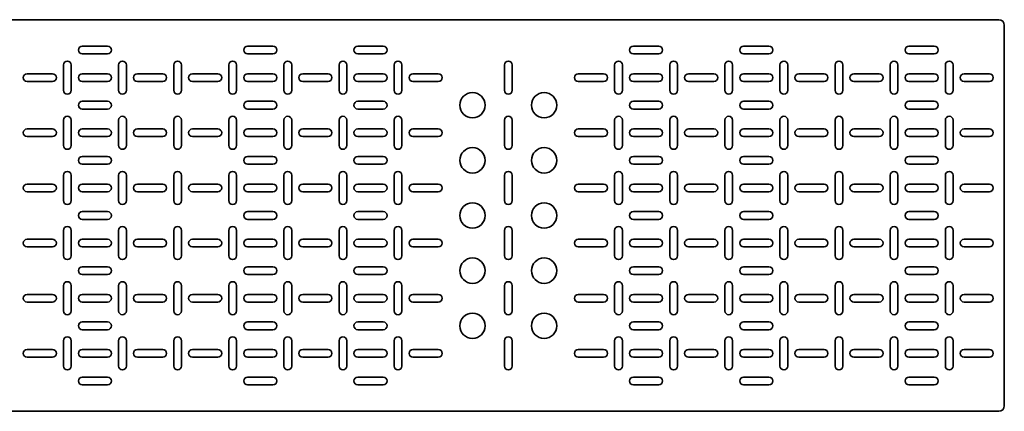
# Model space of a CAD drawing. Units: millimetres. Extents: x -1801 to 5873, y -1801 to 2201.
# Drawn here: x 807 to 1700, y 23 to 378 of the extents above; entities that cross this region are included whole.
import ezdxf

# ---------------------------------------------------------------- set-up
doc = ezdxf.new("R2010")
doc.units = ezdxf.units.MM

msp = doc.modelspace()

# ---------------------------------------------------------------- linework, layer by layer
at = {"color": 7, "linetype": 'Continuous', "lineweight": 35}
for p, q in [((-1295, 377.5), (1695, 377.5)), ((1700, 372.5), (1700, 27.5)), ((863.5, 353.5), (886.5, 353.5)), ((1013.5, 353.5), (1036.5, 353.5)), ((1136.5, 353.5), (1113.5, 353.5)), ((1386.5, 353.5), (1363.5, 353.5)), ((1463.5, 353.5), (1486.5, 353.5)), ((1613.5, 353.5), (1636.5, 353.5)), ((886.5, 346.5), (863.5, 346.5)), ((1036.5, 346.5), (1013.5, 346.5)), ((1113.5, 346.5), (1136.5, 346.5)), ((1363.5, 346.5), (1386.5, 346.5)), ((1486.5, 346.5), (1463.5, 346.5)), ((1636.5, 346.5), (1613.5, 346.5)), ((846.5, 313.5), (846.5, 336.5)), ((853.5, 336.5), (853.5, 313.5)), ((896.5, 313.5), (896.5, 336.5)), ((903.5, 336.5), (903.5, 313.5)), ((946.5, 313.5), (946.5, 336.5)), ((953.5, 336.5), (953.5, 313.5)), ((996.5, 313.5), (996.5, 336.5)), ((1003.5, 336.5), (1003.5, 313.5)), ((1046.5, 313.5), (1046.5, 336.5)), ((1053.5, 336.5), (1053.5, 313.5)), ((1096.5, 313.5), (1096.5, 336.5)), ((1103.5, 336.5), (1103.5, 313.5)), ((1146.5, 336.5), (1146.5, 313.5)), ((1153.5, 313.5), (1153.5, 336.5)), ((1246.5, 313.5), (1246.5, 336.5)), ((1253.5, 336.5), (1253.5, 313.5)), ((1346.5, 336.5), (1346.5, 313.5)), ((1353.5, 313.5), (1353.5, 336.5)), ((1396.5, 313.5), (1396.5, 336.5)), ((1403.5, 336.5), (1403.5, 313.5)), ((1446.5, 313.5), (1446.5, 336.5)), ((1453.5, 336.5), (1453.5, 313.5)), ((1496.5, 313.5), (1496.5, 336.5)), ((1503.5, 336.5), (1503.5, 313.5)), ((1546.5, 313.5), (1546.5, 336.5)), ((1553.5, 336.5), (1553.5, 313.5)), ((1596.5, 313.5), (1596.5, 336.5)), ((1603.5, 336.5), (1603.5, 313.5)), ((1646.5, 313.5), (1646.5, 336.5)), ((1653.5, 336.5), (1653.5, 313.5)), ((813.5, 328.5), (836.5, 328.5)), ((863.5, 328.5), (886.5, 328.5)), ((913.5, 328.5), (936.5, 328.5)), ((963.5, 328.5), (986.5, 328.5)), ((1013.5, 328.5), (1036.5, 328.5)), ((1063.5, 328.5), (1086.5, 328.5)), ((1136.5, 328.5), (1113.5, 328.5)), ((1186.5, 328.5), (1163.5, 328.5)), ((1336.5, 328.5), (1313.5, 328.5)), ((1386.5, 328.5), (1363.5, 328.5)), ((1413.5, 328.5), (1436.5, 328.5)), ((1463.5, 328.5), (1486.5, 328.5)), ((1513.5, 328.5), (1536.5, 328.5)), ((1563.5, 328.5), (1586.5, 328.5)), ((1613.5, 328.5), (1636.5, 328.5)), ((1663.5, 328.5), (1686.5, 328.5)), ((836.5, 321.5), (813.5, 321.5)), ((886.5, 321.5), (863.5, 321.5)), ((936.5, 321.5), (913.5, 321.5)), ((986.5, 321.5), (963.5, 321.5)), ((1036.5, 321.5), (1013.5, 321.5)), ((1086.5, 321.5), (1063.5, 321.5)), ((1113.5, 321.5), (1136.5, 321.5)), ((1163.5, 321.5), (1186.5, 321.5)), ((1313.5, 321.5), (1336.5, 321.5)), ((1363.5, 321.5), (1386.5, 321.5)), ((1436.5, 321.5), (1413.5, 321.5)), ((1486.5, 321.5), (1463.5, 321.5)), ((1536.5, 321.5), (1513.5, 321.5)), ((1586.5, 321.5), (1563.5, 321.5)), ((1636.5, 321.5), (1613.5, 321.5)), ((1686.5, 321.5), (1663.5, 321.5)), ((863.5, 303.5), (886.5, 303.5)), ((886.5, 296.5), (863.5, 296.5)), ((1013.5, 303.5), (1036.5, 303.5)), ((1036.5, 296.5), (1013.5, 296.5)), ((1136.5, 303.5), (1113.5, 303.5)), ((1113.5, 296.5), (1136.5, 296.5)), ((1386.5, 303.5), (1363.5, 303.5)), ((1363.5, 296.5), (1386.5, 296.5)), ((1463.5, 303.5), (1486.5, 303.5)), ((1486.5, 296.5), (1463.5, 296.5)), ((1613.5, 303.5), (1636.5, 303.5)), ((1636.5, 296.5), (1613.5, 296.5)), ((846.5, 263.5), (846.5, 286.5)), ((853.5, 286.5), (853.5, 263.5)), ((896.5, 263.5), (896.5, 286.5)), ((903.5, 286.5), (903.5, 263.5)), ((946.5, 263.5), (946.5, 286.5)), ((953.5, 286.5), (953.5, 263.5)), ((996.5, 263.5), (996.5, 286.5)), ((1003.5, 286.5), (1003.5, 263.5)), ((1046.5, 263.5), (1046.5, 286.5)), ((1053.5, 286.5), (1053.5, 263.5)), ((1096.5, 263.5), (1096.5, 286.5)), ((1103.5, 286.5), (1103.5, 263.5)), ((1146.5, 286.5), (1146.5, 263.5)), ((1153.5, 263.5), (1153.5, 286.5)), ((1246.5, 263.5), (1246.5, 286.5)), ((1253.5, 286.5), (1253.5, 263.5)), ((1346.5, 286.5), (1346.5, 263.5)), ((1353.5, 263.5), (1353.5, 286.5)), ((1396.5, 263.5), (1396.5, 286.5)), ((1403.5, 286.5), (1403.5, 263.5)), ((1446.5, 263.5), (1446.5, 286.5)), ((1453.5, 286.5), (1453.5, 263.5)), ((1496.5, 263.5), (1496.5, 286.5)), ((1503.5, 286.5), (1503.5, 263.5)), ((1546.5, 263.5), (1546.5, 286.5)), ((1553.5, 286.5), (1553.5, 263.5)), ((1596.5, 263.5), (1596.5, 286.5)), ((1603.5, 286.5), (1603.5, 263.5)), ((1646.5, 263.5), (1646.5, 286.5)), ((1653.5, 286.5), (1653.5, 263.5)), ((813.5, 278.5), (836.5, 278.5)), ((863.5, 278.5), (886.5, 278.5)), ((913.5, 278.5), (936.5, 278.5)), ((963.5, 278.5), (986.5, 278.5)), ((1013.5, 278.5), (1036.5, 278.5)), ((1063.5, 278.5), (1086.5, 278.5)), ((1136.5, 278.5), (1113.5, 278.5)), ((1186.5, 278.5), (1163.5, 278.5)), ((1336.5, 278.5), (1313.5, 278.5)), ((1386.5, 278.5), (1363.5, 278.5)), ((1413.5, 278.5), (1436.5, 278.5)), ((1463.5, 278.5), (1486.5, 278.5)), ((1513.5, 278.5), (1536.5, 278.5)), ((1563.5, 278.5), (1586.5, 278.5)), ((1613.5, 278.5), (1636.5, 278.5)), ((1663.5, 278.5), (1686.5, 278.5)), ((836.5, 271.5), (813.5, 271.5)), ((886.5, 271.5), (863.5, 271.5)), ((936.5, 271.5), (913.5, 271.5)), ((986.5, 271.5), (963.5, 271.5)), ((1036.5, 271.5), (1013.5, 271.5)), ((1086.5, 271.5), (1063.5, 271.5)), ((1113.5, 271.5), (1136.5, 271.5)), ((1163.5, 271.5), (1186.5, 271.5)), ((1313.5, 271.5), (1336.5, 271.5)), ((1363.5, 271.5), (1386.5, 271.5)), ((1436.5, 271.5), (1413.5, 271.5)), ((1486.5, 271.5), (1463.5, 271.5)), ((1536.5, 271.5), (1513.5, 271.5)), ((1586.5, 271.5), (1563.5, 271.5)), ((1636.5, 271.5), (1613.5, 271.5)), ((1686.5, 271.5), (1663.5, 271.5)), ((863.5, 253.5), (886.5, 253.5)), ((1013.5, 253.5), (1036.5, 253.5)), ((1136.5, 253.5), (1113.5, 253.5)), ((1386.5, 253.5), (1363.5, 253.5)), ((1463.5, 253.5), (1486.5, 253.5)), ((1613.5, 253.5), (1636.5, 253.5)), ((886.5, 246.5), (863.5, 246.5)), ((1036.5, 246.5), (1013.5, 246.5)), ((1113.5, 246.5), (1136.5, 246.5)), ((1363.5, 246.5), (1386.5, 246.5)), ((1486.5, 246.5), (1463.5, 246.5)), ((1636.5, 246.5), (1613.5, 246.5)), ((846.5, 213.5), (846.5, 236.5)), ((853.5, 236.5), (853.5, 213.5)), ((896.5, 213.5), (896.5, 236.5)), ((903.5, 236.5), (903.5, 213.5)), ((946.5, 213.5), (946.5, 236.5)), ((953.5, 236.5), (953.5, 213.5)), ((996.5, 213.5), (996.5, 236.5)), ((1003.5, 236.5), (1003.5, 213.5)), ((1046.5, 213.5), (1046.5, 236.5)), ((1053.5, 236.5), (1053.5, 213.5)), ((1096.5, 213.5), (1096.5, 236.5)), ((1103.5, 236.5), (1103.5, 213.5)), ((1146.5, 236.5), (1146.5, 213.5)), ((1153.5, 213.5), (1153.5, 236.5)), ((1246.5, 213.5), (1246.5, 236.5)), ((1253.5, 236.5), (1253.5, 213.5)), ((1346.5, 236.5), (1346.5, 213.5)), ((1353.5, 213.5), (1353.5, 236.5)), ((1396.5, 213.5), (1396.5, 236.5)), ((1403.5, 236.5), (1403.5, 213.5)), ((1446.5, 213.5), (1446.5, 236.5)), ((1453.5, 236.5), (1453.5, 213.5)), ((1496.5, 213.5), (1496.5, 236.5)), ((1503.5, 236.5), (1503.5, 213.5)), ((1546.5, 213.5), (1546.5, 236.5)), ((1553.5, 236.5), (1553.5, 213.5)), ((1596.5, 213.5), (1596.5, 236.5)), ((1603.5, 236.5), (1603.5, 213.5)), ((1646.5, 213.5), (1646.5, 236.5)), ((1653.5, 236.5), (1653.5, 213.5)), ((813.5, 228.5), (836.5, 228.5)), ((863.5, 228.5), (886.5, 228.5)), ((913.5, 228.5), (936.5, 228.5)), ((963.5, 228.5), (986.5, 228.5)), ((1013.5, 228.5), (1036.5, 228.5)), ((1063.5, 228.5), (1086.5, 228.5)), ((1136.5, 228.5), (1113.5, 228.5)), ((1186.5, 228.5), (1163.5, 228.5)), ((1336.5, 228.5), (1313.5, 228.5)), ((1386.5, 228.5), (1363.5, 228.5)), ((1413.5, 228.5), (1436.5, 228.5)), ((1463.5, 228.5), (1486.5, 228.5)), ((1513.5, 228.5), (1536.5, 228.5)), ((1563.5, 228.5), (1586.5, 228.5)), ((1613.5, 228.5), (1636.5, 228.5)), ((1663.5, 228.5), (1686.5, 228.5)), ((836.5, 221.5), (813.5, 221.5)), ((886.5, 221.5), (863.5, 221.5)), ((936.5, 221.5), (913.5, 221.5)), ((986.5, 221.5), (963.5, 221.5)), ((1036.5, 221.5), (1013.5, 221.5)), ((1086.5, 221.5), (1063.5, 221.5)), ((1113.5, 221.5), (1136.5, 221.5)), ((1163.5, 221.5), (1186.5, 221.5)), ((1313.5, 221.5), (1336.5, 221.5)), ((1363.5, 221.5), (1386.5, 221.5)), ((1436.5, 221.5), (1413.5, 221.5)), ((1486.5, 221.5), (1463.5, 221.5)), ((1536.5, 221.5), (1513.5, 221.5)), ((1586.5, 221.5), (1563.5, 221.5)), ((1636.5, 221.5), (1613.5, 221.5)), ((1686.5, 221.5), (1663.5, 221.5)), ((886.5, 203.5), (863.5, 203.5)), ((1036.5, 203.5), (1013.5, 203.5)), ((1113.5, 203.5), (1136.5, 203.5)), ((1363.5, 203.5), (1386.5, 203.5)), ((1486.5, 203.5), (1463.5, 203.5)), ((1636.5, 203.5), (1613.5, 203.5)), ((863.5, 196.5), (886.5, 196.5)), ((1013.5, 196.5), (1036.5, 196.5)), ((1136.5, 196.5), (1113.5, 196.5)), ((1386.5, 196.5), (1363.5, 196.5)), ((1463.5, 196.5), (1486.5, 196.5)), ((1613.5, 196.5), (1636.5, 196.5)), ((846.5, 186.5), (846.5, 163.5)), ((853.5, 163.5), (853.5, 186.5)), ((896.5, 186.5), (896.5, 163.5)), ((903.5, 163.5), (903.5, 186.5)), ((946.5, 186.5), (946.5, 163.5)), ((953.5, 163.5), (953.5, 186.5)), ((996.5, 186.5), (996.5, 163.5)), ((1003.5, 163.5), (1003.5, 186.5)), ((1046.5, 186.5), (1046.5, 163.5)), ((1053.5, 163.5), (1053.5, 186.5)), ((1096.5, 186.5), (1096.5, 163.5)), ((1103.5, 163.5), (1103.5, 186.5)), ((1146.5, 163.5), (1146.5, 186.5)), ((1153.5, 186.5), (1153.5, 163.5)), ((1246.5, 186.5), (1246.5, 163.5)), ((1253.5, 163.5), (1253.5, 186.5)), ((1346.5, 163.5), (1346.5, 186.5)), ((1353.5, 186.5), (1353.5, 163.5)), ((1396.5, 186.5), (1396.5, 163.5)), ((1403.5, 163.5), (1403.5, 186.5)), ((1446.5, 186.5), (1446.5, 163.5)), ((1453.5, 163.5), (1453.5, 186.5)), ((1496.5, 186.5), (1496.5, 163.5)), ((1503.5, 163.5), (1503.5, 186.5)), ((1546.5, 186.5), (1546.5, 163.5)), ((1553.5, 163.5), (1553.5, 186.5)), ((1596.5, 186.5), (1596.5, 163.5)), ((1603.5, 163.5), (1603.5, 186.5)), ((1646.5, 186.5), (1646.5, 163.5)), ((1653.5, 163.5), (1653.5, 186.5)), ((836.5, 178.5), (813.5, 178.5)), ((813.5, 171.5), (836.5, 171.5)), ((886.5, 178.5), (863.5, 178.5)), ((863.5, 171.5), (886.5, 171.5)), ((936.5, 178.5), (913.5, 178.5)), ((913.5, 171.5), (936.5, 171.5)), ((986.5, 178.5), (963.5, 178.5)), ((963.5, 171.5), (986.5, 171.5)), ((1036.5, 178.5), (1013.5, 178.5)), ((1013.5, 171.5), (1036.5, 171.5)), ((1086.5, 178.5), (1063.5, 178.5)), ((1063.5, 171.5), (1086.5, 171.5)), ((1113.5, 178.5), (1136.5, 178.5)), ((1136.5, 171.5), (1113.5, 171.5)), ((1163.5, 178.5), (1186.5, 178.5)), ((1186.5, 171.5), (1163.5, 171.5)), ((1313.5, 178.5), (1336.5, 178.5)), ((1336.5, 171.5), (1313.5, 171.5)), ((1363.5, 178.5), (1386.5, 178.5)), ((1386.5, 171.5), (1363.5, 171.5)), ((1436.5, 178.5), (1413.5, 178.5)), ((1413.5, 171.5), (1436.5, 171.5)), ((1486.5, 178.5), (1463.5, 178.5)), ((1463.5, 171.5), (1486.5, 171.5)), ((1536.5, 178.5), (1513.5, 178.5)), ((1513.5, 171.5), (1536.5, 171.5)), ((1586.5, 178.5), (1563.5, 178.5)), ((1563.5, 171.5), (1586.5, 171.5)), ((1636.5, 178.5), (1613.5, 178.5)), ((1613.5, 171.5), (1636.5, 171.5)), ((1686.5, 178.5), (1663.5, 178.5)), ((1663.5, 171.5), (1686.5, 171.5)), ((886.5, 153.5), (863.5, 153.5)), ((1036.5, 153.5), (1013.5, 153.5)), ((1113.5, 153.5), (1136.5, 153.5)), ((1363.5, 153.5), (1386.5, 153.5)), ((1486.5, 153.5), (1463.5, 153.5)), ((1636.5, 153.5), (1613.5, 153.5)), ((863.5, 146.5), (886.5, 146.5)), ((1013.5, 146.5), (1036.5, 146.5)), ((1136.5, 146.5), (1113.5, 146.5)), ((1386.5, 146.5), (1363.5, 146.5)), ((1463.5, 146.5), (1486.5, 146.5)), ((1613.5, 146.5), (1636.5, 146.5)), ((846.5, 136.5), (846.5, 113.5)), ((853.5, 113.5), (853.5, 136.5)), ((896.5, 136.5), (896.5, 113.5)), ((903.5, 113.5), (903.5, 136.5)), ((946.5, 136.5), (946.5, 113.5)), ((953.5, 113.5), (953.5, 136.5)), ((996.5, 136.5), (996.5, 113.5)), ((1003.5, 113.5), (1003.5, 136.5)), ((1046.5, 136.5), (1046.5, 113.5)), ((1053.5, 113.5), (1053.5, 136.5)), ((1096.5, 136.5), (1096.5, 113.5)), ((1103.5, 113.5), (1103.5, 136.5)), ((1146.5, 113.5), (1146.5, 136.5)), ((1153.5, 136.5), (1153.5, 113.5)), ((1246.5, 136.5), (1246.5, 113.5)), ((1253.5, 113.5), (1253.5, 136.5)), ((1346.5, 113.5), (1346.5, 136.5)), ((1353.5, 136.5), (1353.5, 113.5)), ((1396.5, 136.5), (1396.5, 113.5)), ((1403.5, 113.5), (1403.5, 136.5)), ((1446.5, 136.5), (1446.5, 113.5)), ((1453.5, 113.5), (1453.5, 136.5)), ((1496.5, 136.5), (1496.5, 113.5)), ((1503.5, 113.5), (1503.5, 136.5)), ((1546.5, 136.5), (1546.5, 113.5)), ((1553.5, 113.5), (1553.5, 136.5)), ((1596.5, 136.5), (1596.5, 113.5)), ((1603.5, 113.5), (1603.5, 136.5)), ((1646.5, 136.5), (1646.5, 113.5)), ((1653.5, 113.5), (1653.5, 136.5)), ((836.5, 128.5), (813.5, 128.5)), ((886.5, 128.5), (863.5, 128.5)), ((936.5, 128.5), (913.5, 128.5)), ((986.5, 128.5), (963.5, 128.5)), ((1036.5, 128.5), (1013.5, 128.5)), ((1086.5, 128.5), (1063.5, 128.5)), ((1113.5, 128.5), (1136.5, 128.5)), ((1163.5, 128.5), (1186.5, 128.5)), ((1313.5, 128.5), (1336.5, 128.5)), ((1363.5, 128.5), (1386.5, 128.5)), ((1436.5, 128.5), (1413.5, 128.5)), ((1486.5, 128.5), (1463.5, 128.5)), ((1536.5, 128.5), (1513.5, 128.5)), ((1586.5, 128.5), (1563.5, 128.5)), ((1636.5, 128.5), (1613.5, 128.5)), ((1686.5, 128.5), (1663.5, 128.5)), ((813.5, 121.5), (836.5, 121.5)), ((863.5, 121.5), (886.5, 121.5)), ((913.5, 121.5), (936.5, 121.5)), ((963.5, 121.5), (986.5, 121.5)), ((1013.5, 121.5), (1036.5, 121.5)), ((1063.5, 121.5), (1086.5, 121.5)), ((1136.5, 121.5), (1113.5, 121.5)), ((1186.5, 121.5), (1163.5, 121.5)), ((1336.5, 121.5), (1313.5, 121.5)), ((1386.5, 121.5), (1363.5, 121.5)), ((1413.5, 121.5), (1436.5, 121.5)), ((1463.5, 121.5), (1486.5, 121.5)), ((1513.5, 121.5), (1536.5, 121.5)), ((1563.5, 121.5), (1586.5, 121.5)), ((1613.5, 121.5), (1636.5, 121.5)), ((1663.5, 121.5), (1686.5, 121.5)), ((886.5, 103.5), (863.5, 103.5)), ((1036.5, 103.5), (1013.5, 103.5)), ((1113.5, 103.5), (1136.5, 103.5)), ((1363.5, 103.5), (1386.5, 103.5)), ((1486.5, 103.5), (1463.5, 103.5)), ((1636.5, 103.5), (1613.5, 103.5)), ((863.5, 96.5), (886.5, 96.5)), ((1013.5, 96.5), (1036.5, 96.5)), ((1136.5, 96.5), (1113.5, 96.5)), ((1386.5, 96.5), (1363.5, 96.5)), ((1463.5, 96.5), (1486.5, 96.5)), ((1613.5, 96.5), (1636.5, 96.5)), ((846.5, 86.5), (846.5, 63.5)), ((853.5, 63.5), (853.5, 86.5)), ((896.5, 86.5), (896.5, 63.5)), ((903.5, 63.5), (903.5, 86.5)), ((946.5, 86.5), (946.5, 63.5)), ((953.5, 63.5), (953.5, 86.5)), ((996.5, 86.5), (996.5, 63.5)), ((1003.5, 63.5), (1003.5, 86.5)), ((1046.5, 86.5), (1046.5, 63.5)), ((1053.5, 63.5), (1053.5, 86.5)), ((1096.5, 86.5), (1096.5, 63.5)), ((1103.5, 63.5), (1103.5, 86.5)), ((1146.5, 63.5), (1146.5, 86.5)), ((1153.5, 86.5), (1153.5, 63.5)), ((1246.5, 86.5), (1246.5, 63.5)), ((1253.5, 63.5), (1253.5, 86.5)), ((1346.5, 63.5), (1346.5, 86.5)), ((1353.5, 86.5), (1353.5, 63.5)), ((1396.5, 86.5), (1396.5, 63.5)), ((1403.5, 63.5), (1403.5, 86.5)), ((1446.5, 86.5), (1446.5, 63.5)), ((1453.5, 63.5), (1453.5, 86.5)), ((1496.5, 86.5), (1496.5, 63.5)), ((1503.5, 63.5), (1503.5, 86.5)), ((1546.5, 86.5), (1546.5, 63.5)), ((1553.5, 63.5), (1553.5, 86.5)), ((1596.5, 86.5), (1596.5, 63.5)), ((1603.5, 63.5), (1603.5, 86.5)), ((1646.5, 86.5), (1646.5, 63.5)), ((1653.5, 63.5), (1653.5, 86.5)), ((836.5, 78.5), (813.5, 78.5)), ((813.5, 71.5), (836.5, 71.5)), ((886.5, 78.5), (863.5, 78.5)), ((863.5, 71.5), (886.5, 71.5)), ((936.5, 78.5), (913.5, 78.5)), ((913.5, 71.5), (936.5, 71.5)), ((986.5, 78.5), (963.5, 78.5)), ((963.5, 71.5), (986.5, 71.5)), ((1036.5, 78.5), (1013.5, 78.5)), ((1013.5, 71.5), (1036.5, 71.5)), ((1086.5, 78.5), (1063.5, 78.5)), ((1063.5, 71.5), (1086.5, 71.5)), ((1113.5, 78.5), (1136.5, 78.5)), ((1136.5, 71.5), (1113.5, 71.5)), ((1163.5, 78.5), (1186.5, 78.5)), ((1186.5, 71.5), (1163.5, 71.5)), ((1313.5, 78.5), (1336.5, 78.5)), ((1336.5, 71.5), (1313.5, 71.5)), ((1363.5, 78.5), (1386.5, 78.5)), ((1386.5, 71.5), (1363.5, 71.5)), ((1436.5, 78.5), (1413.5, 78.5)), ((1413.5, 71.5), (1436.5, 71.5)), ((1486.5, 78.5), (1463.5, 78.5)), ((1463.5, 71.5), (1486.5, 71.5)), ((1536.5, 78.5), (1513.5, 78.5)), ((1513.5, 71.5), (1536.5, 71.5)), ((1586.5, 78.5), (1563.5, 78.5)), ((1563.5, 71.5), (1586.5, 71.5)), ((1636.5, 78.5), (1613.5, 78.5)), ((1613.5, 71.5), (1636.5, 71.5)), ((1686.5, 78.5), (1663.5, 78.5)), ((1663.5, 71.5), (1686.5, 71.5)), ((886.5, 53.5), (863.5, 53.5)), ((863.5, 46.5), (886.5, 46.5)), ((1036.5, 53.5), (1013.5, 53.5)), ((1013.5, 46.5), (1036.5, 46.5)), ((1113.5, 53.5), (1136.5, 53.5)), ((1136.5, 46.5), (1113.5, 46.5)), ((1363.5, 53.5), (1386.5, 53.5)), ((1386.5, 46.5), (1363.5, 46.5)), ((1486.5, 53.5), (1463.5, 53.5)), ((1463.5, 46.5), (1486.5, 46.5)), ((1636.5, 53.5), (1613.5, 53.5)), ((1613.5, 46.5), (1636.5, 46.5)), ((-1295, 22.5), (1695, 22.5))]:
    msp.add_line(p, q, dxfattribs=at)
for centre in [(1217.5, 300), (1282.5, 300), (1217.5, 250), (1282.5, 250), (1217.5, 200), (1282.5, 200), (1217.5, 150), (1282.5, 150), (1217.5, 100), (1282.5, 100)]:
    msp.add_circle(centre, 11.5, dxfattribs=at)
for centre, radius, start, end in [((1695, 372.5), 5, 0, 90), ((863.5, 350), 3.5, 90, 270), ((886.5, 350), 3.5, 270, 90), ((1013.5, 350), 3.5, 90, 270), ((1036.5, 350), 3.5, 270, 90), ((1113.5, 350), 3.5, 90, 270), ((1136.5, 350), 3.5, 270, 90), ((1363.5, 350), 3.5, 90, 270), ((1386.5, 350), 3.5, 270, 90), ((1463.5, 350), 3.5, 90, 270), ((1486.5, 350), 3.5, 270, 90), ((1613.5, 350), 3.5, 90, 270), ((1636.5, 350), 3.5, 270, 90), ((850, 336.5), 3.5, 0, 180), ((900, 336.5), 3.5, 0, 180), ((950, 336.5), 3.5, 0, 180), ((1000, 336.5), 3.5, 0, 180), ((1050, 336.5), 3.5, 0, 180), ((1100, 336.5), 3.5, 0, 180), ((1150, 336.5), 3.5, 0, 180), ((1250, 336.5), 3.5, 0, 180), ((1350, 336.5), 3.5, 0, 180), ((1400, 336.5), 3.5, 0, 180), ((1450, 336.5), 3.5, 0, 180), ((1500, 336.5), 3.5, 0, 180), ((1550, 336.5), 3.5, 0, 180), ((1600, 336.5), 3.5, 0, 180), ((1650, 336.5), 3.5, 0, 180), ((813.5, 325), 3.5, 90, 270), ((836.5, 325), 3.5, 270, 90), ((863.5, 325), 3.5, 90, 270), ((886.5, 325), 3.5, 270, 90), ((913.5, 325), 3.5, 90, 270), ((936.5, 325), 3.5, 270, 90), ((963.5, 325), 3.5, 90, 270), ((986.5, 325), 3.5, 270, 90), ((1013.5, 325), 3.5, 90, 270), ((1036.5, 325), 3.5, 270, 90), ((1063.5, 325), 3.5, 90, 270), ((1086.5, 325), 3.5, 270, 90), ((1113.5, 325), 3.5, 90, 270), ((1136.5, 325), 3.5, 270, 90), ((1163.5, 325), 3.5, 90, 270), ((1186.5, 325), 3.5, 270, 90), ((1313.5, 325), 3.5, 90, 270), ((1336.5, 325), 3.5, 270, 90), ((1363.5, 325), 3.5, 90, 270), ((1386.5, 325), 3.5, 270, 90), ((1413.5, 325), 3.5, 90, 270), ((1436.5, 325), 3.5, 270, 90), ((1463.5, 325), 3.5, 90, 270), ((1486.5, 325), 3.5, 270, 90), ((1513.5, 325), 3.5, 90, 270), ((1536.5, 325), 3.5, 270, 90), ((1563.5, 325), 3.5, 90, 270), ((1586.5, 325), 3.5, 270, 90), ((1613.5, 325), 3.5, 90, 270), ((1636.5, 325), 3.5, 270, 90), ((1663.5, 325), 3.5, 90, 270), ((1686.5, 325), 3.5, 270, 90), ((850, 313.5), 3.5, 180, 0), ((900, 313.5), 3.5, 180, 0), ((950, 313.5), 3.5, 180, 360), ((1000, 313.5), 3.5, 180, 0), ((1050, 313.5), 3.5, 180, 0), ((1100, 313.5), 3.5, 180, 360), ((1150, 313.5), 3.5, 180, 0), ((1250, 313.5), 3.5, 180, 360), ((1350, 313.5), 3.5, 180, 0), ((1400, 313.5), 3.5, 180, 360), ((1450, 313.5), 3.5, 180, 0), ((1500, 313.5), 3.5, 180, 0), ((1550, 313.5), 3.5, 180, 360), ((1600, 313.5), 3.5, 180, 0), ((1650, 313.5), 3.5, 180, 0), ((863.5, 300), 3.5, 90, 270), ((886.5, 300), 3.5, 270, 90), ((1013.5, 300), 3.5, 90, 270), ((1036.5, 300), 3.5, 270, 90), ((1113.5, 300), 3.5, 90, 270), ((1136.5, 300), 3.5, 270, 90), ((1363.5, 300), 3.5, 90, 270), ((1386.5, 300), 3.5, 270, 90), ((1463.5, 300), 3.5, 90, 270), ((1486.5, 300), 3.5, 270, 90), ((1613.5, 300), 3.5, 90, 270), ((1636.5, 300), 3.5, 270, 90), ((850, 286.5), 3.5, 0, 180), ((900, 286.5), 3.5, 0, 180), ((950, 286.5), 3.5, 0, 180), ((1000, 286.5), 3.5, 360, 180), ((1050, 286.5), 3.5, 0, 180), ((1100, 286.5), 3.5, 0, 180), ((1150, 286.5), 3.5, 0, 180), ((1250, 286.5), 3.5, 0, 180), ((1350, 286.5), 3.5, 0, 180), ((1400, 286.5), 3.5, 0, 180), ((1450, 286.5), 3.5, 0, 180), ((1500, 286.5), 3.5, 0, 180), ((1550, 286.5), 3.5, 0, 180), ((1600, 286.5), 3.5, 360, 180), ((1650, 286.5), 3.5, 0, 180), ((813.5, 275), 3.5, 90, 270), ((836.5, 275), 3.5, 270, 90), ((863.5, 275), 3.5, 90, 270), ((886.5, 275), 3.5, 270, 90), ((913.5, 275), 3.5, 90, 270), ((936.5, 275), 3.5, 270, 90), ((963.5, 275), 3.5, 90, 270), ((986.5, 275), 3.5, 270, 90), ((1013.5, 275), 3.5, 90, 270), ((1036.5, 275), 3.5, 270, 90), ((1063.5, 275), 3.5, 90, 270), ((1086.5, 275), 3.5, 270, 90), ((1113.5, 275), 3.5, 90, 270), ((1136.5, 275), 3.5, 270, 90), ((1163.5, 275), 3.5, 90, 270), ((1186.5, 275), 3.5, 270, 90), ((1313.5, 275), 3.5, 90, 270), ((1336.5, 275), 3.5, 270, 90), ((1363.5, 275), 3.5, 90, 270), ((1386.5, 275), 3.5, 270, 90), ((1413.5, 275), 3.5, 90, 270), ((1436.5, 275), 3.5, 270, 90), ((1463.5, 275), 3.5, 90, 270), ((1486.5, 275), 3.5, 270, 90), ((1513.5, 275), 3.5, 90, 270), ((1536.5, 275), 3.5, 270, 90), ((1563.5, 275), 3.5, 90, 270), ((1586.5, 275), 3.5, 270, 90), ((1613.5, 275), 3.5, 90, 270), ((1636.5, 275), 3.5, 270, 90), ((1663.5, 275), 3.5, 90, 270), ((1686.5, 275), 3.5, 270, 90), ((850, 263.5), 3.5, 180, 0), ((900, 263.5), 3.5, 180, 0), ((950, 263.5), 3.5, 180, 0), ((1000, 263.5), 3.5, 180, 0), ((1050, 263.5), 3.5, 180, 0), ((1100, 263.5), 3.5, 180, 0), ((1150, 263.5), 3.5, 180, 0), ((1250, 263.5), 3.5, 180, 0), ((1350, 263.5), 3.5, 180, 0), ((1400, 263.5), 3.5, 180, 0), ((1450, 263.5), 3.5, 180, 0), ((1500, 263.5), 3.5, 180, 0), ((1550, 263.5), 3.5, 180, 0), ((1600, 263.5), 3.5, 180, 0), ((1650, 263.5), 3.5, 180, 0), ((863.5, 250), 3.5, 90, 270), ((886.5, 250), 3.5, 270, 90), ((1013.5, 250), 3.5, 90, 270), ((1036.5, 250), 3.5, 270, 90), ((1113.5, 250), 3.5, 90, 270), ((1136.5, 250), 3.5, 270, 90), ((1363.5, 250), 3.5, 90, 270), ((1386.5, 250), 3.5, 270, 90), ((1463.5, 250), 3.5, 90, 270), ((1486.5, 250), 3.5, 270, 90), ((1613.5, 250), 3.5, 90, 270), ((1636.5, 250), 3.5, 270, 90), ((850, 236.5), 3.5, 0, 180), ((900, 236.5), 3.5, 0, 180), ((950, 236.5), 3.5, 0, 180), ((1000, 236.5), 3.5, 0, 180), ((1050, 236.5), 3.5, 0, 180), ((1100, 236.5), 3.5, 0, 180), ((1150, 236.5), 3.5, 0, 180), ((1250, 236.5), 3.5, 0, 180), ((1350, 236.5), 3.5, 0, 180), ((1400, 236.5), 3.5, 0, 180), ((1450, 236.5), 3.5, 0, 180), ((1500, 236.5), 3.5, 0, 180), ((1550, 236.5), 3.5, 0, 180), ((1600, 236.5), 3.5, 0, 180), ((1650, 236.5), 3.5, 0, 180), ((813.5, 225), 3.5, 90, 270), ((836.5, 225), 3.5, 270, 90), ((863.5, 225), 3.5, 90, 270), ((886.5, 225), 3.5, 270, 90), ((913.5, 225), 3.5, 90, 270), ((936.5, 225), 3.5, 270, 90), ((963.5, 225), 3.5, 90, 270), ((986.5, 225), 3.5, 270, 90), ((1013.5, 225), 3.5, 90, 270), ((1036.5, 225), 3.5, 270, 90), ((1063.5, 225), 3.5, 90, 270), ((1086.5, 225), 3.5, 270, 90), ((1113.5, 225), 3.5, 90, 270), ((1136.5, 225), 3.5, 270, 90), ((1163.5, 225), 3.5, 90, 270), ((1186.5, 225), 3.5, 270, 90), ((1313.5, 225), 3.5, 90, 270), ((1336.5, 225), 3.5, 270, 90), ((1363.5, 225), 3.5, 90, 270), ((1386.5, 225), 3.5, 270, 90), ((1413.5, 225), 3.5, 90, 270), ((1436.5, 225), 3.5, 270, 90), ((1463.5, 225), 3.5, 90, 270), ((1486.5, 225), 3.5, 270, 90), ((1513.5, 225), 3.5, 90, 270), ((1536.5, 225), 3.5, 270, 90), ((1563.5, 225), 3.5, 90, 270), ((1586.5, 225), 3.5, 270, 90), ((1613.5, 225), 3.5, 90, 270), ((1636.5, 225), 3.5, 270, 90), ((1663.5, 225), 3.5, 90, 270), ((1686.5, 225), 3.5, 270, 90), ((850, 213.5), 3.5, 180, 0), ((900, 213.5), 3.5, 180, 0), ((950, 213.5), 3.5, 180, 0), ((1000, 213.5), 3.5, 180, 0), ((1050, 213.5), 3.5, 180, 0), ((1100, 213.5), 3.5, 180, 0), ((1150, 213.5), 3.5, 180, 0), ((1250, 213.5), 3.5, 180, 0), ((1350, 213.5), 3.5, 180, 0), ((1400, 213.5), 3.5, 180, 0), ((1450, 213.5), 3.5, 180, 0), ((1500, 213.5), 3.5, 180, 0), ((1550, 213.5), 3.5, 180, 0), ((1600, 213.5), 3.5, 180, 0), ((1650, 213.5), 3.5, 180, 0), ((863.5, 200), 3.5, 90, 270), ((886.5, 200), 3.5, 270, 90), ((1013.5, 200), 3.5, 90, 270), ((1036.5, 200), 3.5, 270, 90), ((1113.5, 200), 3.5, 90, 270), ((1136.5, 200), 3.5, 270, 90), ((1363.5, 200), 3.5, 90, 270), ((1386.5, 200), 3.5, 270, 90), ((1463.5, 200), 3.5, 90, 270), ((1486.5, 200), 3.5, 270, 90), ((1613.5, 200), 3.5, 90, 270), ((1636.5, 200), 3.5, 270, 90), ((850, 186.5), 3.5, 360, 180), ((900, 186.5), 3.5, 360, 180), ((950, 186.5), 3.5, 0, 180), ((1000, 186.5), 3.5, 360, 180), ((1050, 186.5), 3.5, 360, 180), ((1100, 186.5), 3.5, 0, 180), ((1150, 186.5), 3.5, 0, 180), ((1250, 186.5), 3.5, 0, 180), ((1350, 186.5), 3.5, 0, 180), ((1400, 186.5), 3.5, 0, 180), ((1450, 186.5), 3.5, 360, 180), ((1500, 186.5), 3.5, 360, 180), ((1550, 186.5), 3.5, 0, 180), ((1600, 186.5), 3.5, 360, 180), ((1650, 186.5), 3.5, 360, 180), ((813.5, 175), 3.5, 90, 270), ((836.5, 175), 3.5, 270, 90), ((863.5, 175), 3.5, 90, 270), ((886.5, 175), 3.5, 270, 90), ((913.5, 175), 3.5, 90, 270), ((936.5, 175), 3.5, 270, 90), ((963.5, 175), 3.5, 90, 270), ((986.5, 175), 3.5, 270, 90), ((1013.5, 175), 3.5, 90, 270), ((1036.5, 175), 3.5, 270, 90), ((1063.5, 175), 3.5, 90, 270), ((1086.5, 175), 3.5, 270, 90), ((1113.5, 175), 3.5, 90, 270), ((1136.5, 175), 3.5, 270, 90), ((1163.5, 175), 3.5, 90, 270), ((1186.5, 175), 3.5, 270, 90), ((1313.5, 175), 3.5, 90, 270), ((1336.5, 175), 3.5, 270, 90), ((1363.5, 175), 3.5, 90, 270), ((1386.5, 175), 3.5, 270, 90), ((1413.5, 175), 3.5, 90, 270), ((1436.5, 175), 3.5, 270, 90), ((1463.5, 175), 3.5, 90, 270), ((1486.5, 175), 3.5, 270, 90), ((1513.5, 175), 3.5, 90, 270), ((1536.5, 175), 3.5, 270, 90), ((1563.5, 175), 3.5, 90, 270), ((1586.5, 175), 3.5, 270, 90), ((1613.5, 175), 3.5, 90, 270), ((1636.5, 175), 3.5, 270, 90), ((1663.5, 175), 3.5, 90, 270), ((1686.5, 175), 3.5, 270, 90), ((850, 163.5), 3.5, 180, 360), ((900, 163.5), 3.5, 180, 360), ((950, 163.5), 3.5, 180, 0), ((1000, 163.5), 3.5, 180, 0), ((1050, 163.5), 3.5, 180, 360), ((1100, 163.5), 3.5, 180, 0), ((1150, 163.5), 3.5, 180, 0), ((1250, 163.5), 3.5, 180, 0), ((1350, 163.5), 3.5, 180, 0), ((1400, 163.5), 3.5, 180, 0), ((1450, 163.5), 3.5, 180, 360), ((1500, 163.5), 3.5, 180, 360), ((1550, 163.5), 3.5, 180, 0), ((1600, 163.5), 3.5, 180, 0), ((1650, 163.5), 3.5, 180, 360), ((863.5, 150), 3.5, 90, 270), ((886.5, 150), 3.5, 270, 90), ((1013.5, 150), 3.5, 90, 270), ((1036.5, 150), 3.5, 270, 90), ((1113.5, 150), 3.5, 90, 270), ((1136.5, 150), 3.5, 270, 90), ((1363.5, 150), 3.5, 90, 270), ((1386.5, 150), 3.5, 270, 90), ((1463.5, 150), 3.5, 90, 270), ((1486.5, 150), 3.5, 270, 90), ((1613.5, 150), 3.5, 90, 270), ((1636.5, 150), 3.5, 270, 90), ((850, 136.5), 3.5, 360, 180), ((900, 136.5), 3.5, 360, 180), ((950, 136.5), 3.5, 0, 180), ((1000, 136.5), 3.5, 360, 180), ((1050, 136.5), 3.5, 360, 180), ((1100, 136.5), 3.5, 0, 180), ((1150, 136.5), 3.5, 0, 180), ((1250, 136.5), 3.5, 0, 180), ((1350, 136.5), 3.5, 0, 180), ((1400, 136.5), 3.5, 0, 180), ((1450, 136.5), 3.5, 360, 180), ((1500, 136.5), 3.5, 360, 180), ((1550, 136.5), 3.5, 0, 180), ((1600, 136.5), 3.5, 360, 180), ((1650, 136.5), 3.5, 360, 180), ((813.5, 125), 3.5, 90, 270), ((836.5, 125), 3.5, 270, 90), ((863.5, 125), 3.5, 90, 270), ((886.5, 125), 3.5, 270, 90), ((913.5, 125), 3.5, 90, 270), ((936.5, 125), 3.5, 270, 90), ((963.5, 125), 3.5, 90, 270), ((986.5, 125), 3.5, 270, 90), ((1013.5, 125), 3.5, 90, 270), ((1036.5, 125), 3.5, 270, 90), ((1063.5, 125), 3.5, 90, 270), ((1086.5, 125), 3.5, 270, 90), ((1113.5, 125), 3.5, 90, 270), ((1136.5, 125), 3.5, 270, 90), ((1163.5, 125), 3.5, 90, 270), ((1186.5, 125), 3.5, 270, 90), ((1313.5, 125), 3.5, 90, 270), ((1336.5, 125), 3.5, 270, 90), ((1363.5, 125), 3.5, 90, 270), ((1386.5, 125), 3.5, 270, 90), ((1413.5, 125), 3.5, 90, 270), ((1436.5, 125), 3.5, 270, 90), ((1463.5, 125), 3.5, 90, 270), ((1486.5, 125), 3.5, 270, 90), ((1513.5, 125), 3.5, 90, 270), ((1536.5, 125), 3.5, 270, 90), ((1563.5, 125), 3.5, 90, 270), ((1586.5, 125), 3.5, 270, 90), ((1613.5, 125), 3.5, 90, 270), ((1636.5, 125), 3.5, 270, 90), ((1663.5, 125), 3.5, 90, 270), ((1686.5, 125), 3.5, 270, 90), ((850, 113.5), 3.5, 180, 360), ((900, 113.5), 3.5, 180, 360), ((950, 113.5), 3.5, 180, 360), ((1000, 113.5), 3.5, 180, 0), ((1050, 113.5), 3.5, 180, 360), ((1100, 113.5), 3.5, 180, 360), ((1150, 113.5), 3.5, 180, 0), ((1250, 113.5), 3.5, 180, 360), ((1350, 113.5), 3.5, 180, 0), ((1400, 113.5), 3.5, 180, 360), ((1450, 113.5), 3.5, 180, 360), ((1500, 113.5), 3.5, 180, 360), ((1550, 113.5), 3.5, 180, 360), ((1600, 113.5), 3.5, 180, 0), ((1650, 113.5), 3.5, 180, 360), ((863.5, 100), 3.5, 90, 270), ((886.5, 100), 3.5, 270, 90), ((1013.5, 100), 3.5, 90, 270), ((1036.5, 100), 3.5, 270, 90), ((1113.5, 100), 3.5, 90, 270), ((1136.5, 100), 3.5, 270, 90), ((1363.5, 100), 3.5, 90, 270), ((1386.5, 100), 3.5, 270, 90), ((1463.5, 100), 3.5, 90, 270), ((1486.5, 100), 3.5, 270, 90), ((1613.5, 100), 3.5, 90, 270), ((1636.5, 100), 3.5, 270, 90), ((850, 86.5), 3.5, 360, 180), ((900, 86.5), 3.5, 360, 180), ((950, 86.5), 3.5, 0, 180), ((1000, 86.5), 3.5, 360, 180), ((1050, 86.5), 3.5, 360, 180), ((1100, 86.5), 3.5, 0, 180), ((1150, 86.5), 3.5, 0, 180), ((1250, 86.5), 3.5, 0, 180), ((1350, 86.5), 3.5, 0, 180), ((1400, 86.5), 3.5, 0, 180), ((1450, 86.5), 3.5, 360, 180), ((1500, 86.5), 3.5, 360, 180), ((1550, 86.5), 3.5, 0, 180), ((1600, 86.5), 3.5, 360, 180), ((1650, 86.5), 3.5, 360, 180), ((813.5, 75), 3.5, 90, 270), ((836.5, 75), 3.5, 270, 90), ((863.5, 75), 3.5, 90, 270), ((886.5, 75), 3.5, 270, 90), ((913.5, 75), 3.5, 90, 270), ((936.5, 75), 3.5, 270, 90), ((963.5, 75), 3.5, 90, 270), ((986.5, 75), 3.5, 270, 90), ((1013.5, 75), 3.5, 90, 270), ((1036.5, 75), 3.5, 270, 90), ((1063.5, 75), 3.5, 90, 270), ((1086.5, 75), 3.5, 270, 90), ((1113.5, 75), 3.5, 90, 270), ((1136.5, 75), 3.5, 270, 90), ((1163.5, 75), 3.5, 90, 270), ((1186.5, 75), 3.5, 270, 90), ((1313.5, 75), 3.5, 90, 270), ((1336.5, 75), 3.5, 270, 90), ((1363.5, 75), 3.5, 90, 270), ((1386.5, 75), 3.5, 270, 90), ((1413.5, 75), 3.5, 90, 270), ((1436.5, 75), 3.5, 270, 90), ((1463.5, 75), 3.5, 90, 270), ((1486.5, 75), 3.5, 270, 90), ((1513.5, 75), 3.5, 90, 270), ((1536.5, 75), 3.5, 270, 90), ((1563.5, 75), 3.5, 90, 270), ((1586.5, 75), 3.5, 270, 90), ((1613.5, 75), 3.5, 90, 270), ((1636.5, 75), 3.5, 270, 90), ((1663.5, 75), 3.5, 90, 270), ((1686.5, 75), 3.5, 270, 90), ((850, 63.5), 3.5, 180, 360), ((900, 63.5), 3.5, 180, 360), ((950, 63.5), 3.5, 180, 360), ((1000, 63.5), 3.5, 180, 0), ((1050, 63.5), 3.5, 180, 360), ((1100, 63.5), 3.5, 180, 360), ((1150, 63.5), 3.5, 180, 0), ((1250, 63.5), 3.5, 180, 360), ((1350, 63.5), 3.5, 180, 0), ((1400, 63.5), 3.5, 180, 360), ((1450, 63.5), 3.5, 180, 360), ((1500, 63.5), 3.5, 180, 360), ((1550, 63.5), 3.5, 180, 360), ((1600, 63.5), 3.5, 180, 0), ((1650, 63.5), 3.5, 180, 360), ((863.5, 50), 3.5, 90, 270), ((886.5, 50), 3.5, 270, 90), ((1013.5, 50), 3.5, 90, 270), ((1036.5, 50), 3.5, 270, 90), ((1113.5, 50), 3.5, 90, 270), ((1136.5, 50), 3.5, 270, 90), ((1363.5, 50), 3.5, 90, 270), ((1386.5, 50), 3.5, 270, 90), ((1463.5, 50), 3.5, 90, 270), ((1486.5, 50), 3.5, 270, 90), ((1613.5, 50), 3.5, 90, 270), ((1636.5, 50), 3.5, 270, 90), ((1695, 27.5), 5, 270, 0)]:
    msp.add_arc(centre, radius, start, end, dxfattribs=at)

doc.saveas('drawing.dxf')
